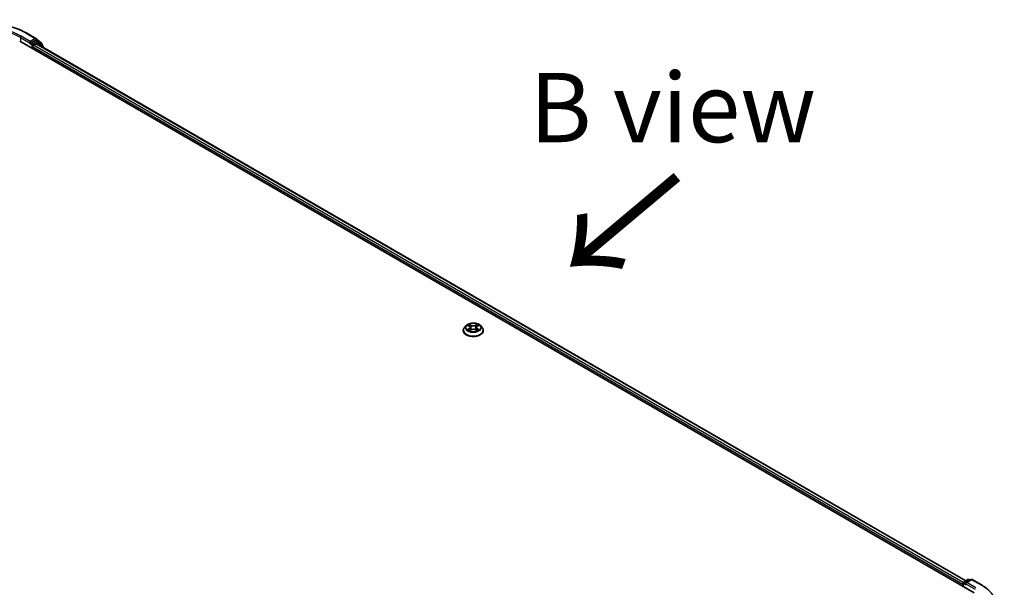
# Model space of a CAD drawing. Units: millimetres. Extents: x 36 to 10262, y 20 to 1847.
# Drawn here: x 213 to 302, y 599 to 651 of the extents above; entities that cross this region are included whole.
import ezdxf

# ---------------------------------------------------------------- set-up
doc = ezdxf.new("R2010")
doc.units = ezdxf.units.MM
doc.header["$LTSCALE"] = 2.5
for name, color, linetype, lineweight in [('Symbol (ISO)', 7, 'Continuous', 18), ('Visible (ISO)', 7, 'Continuous', 35), ('Visible Narrow (ISO)', 7, 'Continuous', 25)]:
    doc.layers.add(name, color=color, linetype=linetype, lineweight=lineweight)
doc.styles.add('Note Text (TK)', font='MS PGothic.ttf')

msp = doc.modelspace()

# ---------------------------------------------------------------- linework, layer by layer
at = {"layer": 'Visible (ISO)'}
for p, q in [((213.4758, 649.3179), (214.2934, 648.8458)), ((212.8412, 648.5912), (299.0199, 598.8359)), ((213.772, 648.3824), (213.7749, 648.3841)), ((213.7914, 648.5785), (213.7914, 648.4254)), ((214.2242, 648.6752), (213.8577, 648.4636)), ((214.0124, 647.915), (214.0124, 648.1192)), ((214.0787, 648.234), (214.3231, 648.3751)), ((214.4258, 648.5906), (214.2711, 648.6799)), ((214.3054, 648.8376), (214.8226, 648.4195)), ((214.3544, 648.3782), (298.2608, 599.9348)), ((214.9331, 648.182), (214.4378, 648.5823)), ((214.8574, 648.3466), (214.8574, 648.2431)), ((214.9679, 648.024), (214.9679, 648.1091)), ((252.8809, 622.5016), (252.8809, 622.512)), ((253.1463, 622.9505), (252.9913, 622.7776)), ((253.2984, 622.9693), (253.4312, 622.89)), ((253.4559, 622.4959), (253.5941, 622.573)), ((253.5131, 622.7807), (253.5387, 622.5421)), ((253.9802, 622.573), (254.1184, 622.4959)), ((254.0612, 622.7807), (254.0356, 622.5421)), ((254.1431, 622.89), (254.2759, 622.9693)), ((254.428, 622.9505), (254.583, 622.7776)), ((254.6934, 622.5016), (254.6934, 622.512)), ((298.067, 599.8229), (298.4335, 600.0345)), ((298.7431, 600.0347), (298.2411, 599.7448)), ((298.5273, 600.0345), (298.6351, 599.9723)), ((298.8368, 600.0347), (299.6544, 599.5626)), ((297.9813, 599.6397), (297.9813, 599.4356)), ((298.0202, 599.4131), (298.0202, 599.7417))]:
    msp.add_line(p, q, dxfattribs=at)
for centre, start, end in [((214.2465, 648.7646), 51.051724, 60), ((214.3789, 648.5094), 51.051724, 60), ((214.7637, 648.3466), 0, 51.051724), ((214.8742, 648.1091), 0, 51.051724), ((298.4804, 599.9534), 60, 120), ((298.79, 599.9535), 60, 120), ((298.1139, 599.7417), 120, 180)]:
    msp.add_arc(centre, 0.0937, start, end, dxfattribs=at)
for centre, major_axis, start_param, end_param in [((213.7251, 648.4636), (0.0469, -0.0812), 5.4977871, 7.0685835), ((214.0787, 648.1574), (-0.0469, -0.0812), 3.9269908, 5.4977871), ((214.2242, 648.5987), (0.0469, 0.0812), 0, 0.7853982), ((214.3231, 648.3241), (0.0313, 0.0541), 0, 0.7853982), ((298.0476, 599.678), (0.0469, 0.0812), 1.2124767, 2.3561945), ((298.3349, 599.6907), (-0.1326, 0), 4.712389, 6.2831853), ((298.2686, 599.6524), (-0.0469, 0.0812), 0.7853982, 2.3561945)]:
    msp.add_ellipse(centre, major_axis=major_axis, ratio=0.5773503, start_param=start_param, end_param=end_param, dxfattribs=at)
for points, knots in [([(205.7102, 649.3179), (206.1192, 649.554), (206.5912, 649.7518), (207.6162, 650.0534), (208.169, 650.157), (209.3026, 650.2607), (209.8833, 650.2607), (211.017, 650.157), (211.5698, 650.0534), (212.5947, 649.7518), (213.0667, 649.554), (213.4758, 649.3179)], [3.1415927, 3.1415927, 3.1415927, 3.1415927, 3.4557519, 3.4557519, 3.7699112, 3.7699112, 4.0840704, 4.0840704, 4.3982297, 4.3982297, 4.712389, 4.712389, 4.712389, 4.712389]), ([(213.7749, 648.3841), (213.7777, 648.3857), (213.7804, 648.3876), (213.787, 648.3929), (213.7912, 648.397), (213.7997, 648.4061), (213.804, 648.4111), (213.8155, 648.4248), (213.8236, 648.4346), (213.8405, 648.4516), (213.8493, 648.4588), (213.8577, 648.4636)], [0.022988029, 0.022988029, 0.022988029, 0.022988029, 0.027053401, 0.027053401, 0.033003378, 0.033003378, 0.038953354, 0.038953354, 0.050334548, 0.050334548, 0.061715743, 0.061715743, 0.061715743, 0.061715743]), ([(254.428, 622.9505), (254.3897, 622.9933), (254.341, 623.0308), (254.2261, 623.0955), (254.1591, 623.122), (254.0155, 623.1609), (253.9388, 623.1731), (253.7834, 623.1826), (253.7047, 623.1798), (253.5523, 623.1595), (253.4788, 623.142), (253.3436, 623.0933), (253.282, 623.0619), (253.1983, 623.002), (253.1703, 622.9773), (253.1463, 622.9505)], [1.2629648, 1.2629648, 1.2629648, 1.2629648, 1.5839777, 1.5839777, 1.9184063, 1.9184063, 2.2514838, 2.2514838, 2.5827972, 2.5827972, 2.9145331, 2.9145331, 3.2485111, 3.2485111, 3.4494242, 3.4494242, 3.4494242, 3.4494242]), ([(252.9913, 622.7776), (252.9773, 622.762), (252.9645, 622.7459), (252.9414, 622.7127), (252.9311, 622.6956), (252.9132, 622.6605), (252.9056, 622.6426), (252.8934, 622.606), (252.8887, 622.5874), (252.8825, 622.5499), (252.8809, 622.5309), (252.8809, 622.512)], [3.4494242, 3.4494242, 3.4494242, 3.4494242, 3.54493753, 3.54493753, 3.64045085, 3.64045085, 3.73596417, 3.73596417, 3.83147749, 3.83147749, 3.92699082, 3.92699082, 3.92699082, 3.92699082]), ([(252.8809, 622.5016), (252.8809, 622.4457), (252.8956, 622.39), (252.9528, 622.2832), (252.9962, 622.2324), (253.1083, 622.1402), (253.1779, 622.0992), (253.3354, 622.0324), (253.4233, 622.0065), (253.6081, 621.9725), (253.705, 621.9643), (253.8982, 621.9661), (253.9945, 621.9762), (254.1771, 622.0135), (254.2634, 622.0409), (254.4174, 622.1107), (254.4852, 622.1532), (254.5944, 622.2496), (254.6362, 622.3035), (254.6827, 622.4064), (254.6934, 622.4539), (254.6934, 622.5016)], [3.9269908, 3.9269908, 3.9269908, 3.9269908, 4.2267014, 4.2267014, 4.5391124, 4.5391124, 4.8636054, 4.8636054, 5.1893334, 5.1893334, 5.5140838, 5.5140838, 5.8384387, 5.8384387, 6.1632728, 6.1632728, 6.4890702, 6.4890702, 6.8129852, 6.8129852, 7.0685835, 7.0685835, 7.0685835, 7.0685835]), ([(253.3585, 622.5626), (253.3641, 622.558), (253.3702, 622.5532), (253.3834, 622.5438), (253.3904, 622.5391), (253.4053, 622.5299), (253.4132, 622.5253), (253.4298, 622.5163), (253.4385, 622.5119), (253.4529, 622.5052), (253.4583, 622.5027), (253.4638, 622.5004)], [4.53490148, 4.53490148, 4.53490148, 4.53490148, 4.60505141, 4.60505141, 4.67520135, 4.67520135, 4.74535128, 4.74535128, 4.81550122, 4.81550122, 4.85637589, 4.85637589, 4.85637589, 4.85637589]), ([(253.5131, 622.7807), (253.5122, 622.7892), (253.5102, 622.7976), (253.5044, 622.8141), (253.5005, 622.8221), (253.4909, 622.8375), (253.4852, 622.8449), (253.4723, 622.859), (253.465, 622.8658), (253.4491, 622.8785), (253.4405, 622.8844), (253.4312, 622.89)], [0.84730152, 0.84730152, 0.84730152, 0.84730152, 0.98850982, 0.98850982, 1.12971813, 1.12971813, 1.27092643, 1.27092643, 1.41213473, 1.41213473, 1.55334303, 1.55334303, 1.55334303, 1.55334303]), ([(253.9802, 622.573), (253.9593, 622.5846), (253.9356, 622.5942), (253.8846, 622.6089), (253.8573, 622.6139), (253.8014, 622.6189), (253.7729, 622.6189), (253.717, 622.6139), (253.6897, 622.6089), (253.6386, 622.5942), (253.615, 622.5846), (253.5941, 622.573)], [1.5882496, 1.5882496, 1.5882496, 1.5882496, 1.8954276, 1.8954276, 2.2026055, 2.2026055, 2.5097835, 2.5097835, 2.8169614, 2.8169614, 3.1241394, 3.1241394, 3.1241394, 3.1241394]), ([(254.1431, 622.89), (254.1338, 622.8844), (254.1252, 622.8785), (254.1093, 622.8658), (254.102, 622.859), (254.0891, 622.8449), (254.0834, 622.8375), (254.0738, 622.8221), (254.0699, 622.8141), (254.0641, 622.7976), (254.0621, 622.7892), (254.0612, 622.7807)], [3.15904595, 3.15904595, 3.15904595, 3.15904595, 3.30025425, 3.30025425, 3.44146255, 3.44146255, 3.58267086, 3.58267086, 3.72387916, 3.72387916, 3.86508746, 3.86508746, 3.86508746, 3.86508746]), ([(254.1105, 622.5004), (254.116, 622.5027), (254.1214, 622.5052), (254.1358, 622.5119), (254.1445, 622.5163), (254.1611, 622.5253), (254.169, 622.5299), (254.1839, 622.5391), (254.1909, 622.5438), (254.204, 622.5532), (254.2102, 622.558), (254.2158, 622.5626)], [6.13919839, 6.13919839, 6.13919839, 6.13919839, 6.18007307, 6.18007307, 6.250223, 6.250223, 6.32037294, 6.32037294, 6.39052288, 6.39052288, 6.46067281, 6.46067281, 6.46067281, 6.46067281]), ([(254.6934, 622.512), (254.6934, 622.5309), (254.6918, 622.5499), (254.6856, 622.5874), (254.6809, 622.606), (254.6687, 622.6426), (254.6611, 622.6605), (254.6432, 622.6956), (254.6329, 622.7127), (254.6098, 622.7459), (254.597, 622.762), (254.583, 622.7776)], [0.78539816, 0.78539816, 0.78539816, 0.78539816, 0.88091149, 0.88091149, 0.97642481, 0.97642481, 1.07193813, 1.07193813, 1.16745145, 1.16745145, 1.26296478, 1.26296478, 1.26296478, 1.26296478]), ([(299.6544, 599.5626), (299.6949, 599.5393), (299.7347, 599.5156), (299.8131, 599.4674), (299.8516, 599.443), (299.9275, 599.3934), (299.9647, 599.3682), (300.0379, 599.3173), (300.0739, 599.2914), (300.1443, 599.2391), (300.1789, 599.2126), (300.2128, 599.1858)], [3.14159265, 3.14159265, 3.14159265, 3.14159265, 3.17264484, 3.17264484, 3.20369702, 3.20369702, 3.2347492, 3.2347492, 3.26580139, 3.26580139, 3.29685357, 3.29685357, 3.29685357, 3.29685357])]:
    msp.add_open_spline(points, degree=3, knots=knots, dxfattribs=at)
at = {"layer": 'Visible Narrow (ISO)'}
for p, q in [((212.9075, 648.9357), (213.7914, 648.4254)), ((212.9075, 648.9357), (212.9075, 648.5529)), ((213.7914, 648.5785), (212.9738, 649.0505)), ((213.4289, 649.3132), (214.2465, 648.8412)), ((213.7251, 648.3871), (213.9461, 648.2595)), ((214.2465, 648.8412), (213.7914, 648.5785)), ((214.0124, 648.3743), (213.8577, 648.4636)), ((213.9461, 648.2595), (213.9461, 647.9533)), ((214.3789, 648.5859), (214.0124, 648.3743)), ((214.0124, 648.1192), (297.9813, 599.6397)), ((214.0787, 648.2595), (214.4452, 648.4711)), ((214.0787, 648.234), (214.0787, 648.2595)), ((298.024, 599.7682), (214.0787, 648.234)), ((214.2242, 648.6752), (214.3128, 648.7264)), ((214.2242, 648.6752), (214.3789, 648.5859)), ((214.3128, 648.7264), (214.83, 648.3083)), ((214.3231, 648.3751), (298.2425, 599.9243)), ((214.4452, 648.4711), (214.9405, 648.0708)), ((214.83, 648.3083), (214.83, 648.2653)), ((214.9405, 648.0708), (214.9405, 648.0399)), ((253.6017, 622.9924), (253.4265, 623.0901)), ((254.1478, 623.0901), (253.9726, 622.9924)), ((253.2539, 622.9905), (253.4232, 622.8893)), ((253.4232, 622.6752), (253.2539, 622.574)), ((253.3279, 622.5937), (253.4343, 622.6573)), ((253.4265, 622.4744), (253.6017, 622.5721)), ((253.4343, 622.6573), (253.4453, 622.5087)), ((253.4807, 623.0357), (253.5909, 622.9743)), ((253.5909, 622.9743), (253.5751, 622.753)), ((253.9726, 622.5721), (254.1478, 622.4744)), ((253.9834, 622.9743), (254.0936, 623.0357)), ((253.9834, 622.9743), (253.9992, 622.753)), ((254.1399, 622.6573), (254.129, 622.5087)), ((254.1399, 622.6573), (254.2463, 622.5937)), ((254.1511, 622.8893), (254.3204, 622.9905)), ((254.3204, 622.574), (254.1511, 622.6752)), ((298.1139, 599.8183), (298.4804, 600.0299)), ((298.3349, 599.7673), (298.79, 600.03)), ((298.4804, 600.0299), (298.6076, 599.9564)), ((298.79, 600.03), (299.6076, 599.558)), ((298.0476, 599.3973), (298.0476, 599.7035)), ((298.0476, 599.7035), (298.2686, 599.5759)), ((298.2411, 599.7448), (298.1139, 599.8183)), ((298.2023, 599.6907), (299.0862, 599.1804)), ((299.1525, 599.2952), (298.3349, 599.7673))]:
    msp.add_line(p, q, dxfattribs=at)
for centre, major_axis, ratio, start_param, end_param in [((209.593, 647.0986), (5.4248, 0), 0.5773503, 0.7853982, 2.3561945), ((209.593, 647.0986), (-4.7812, 0), 0.5773503, 3.9269908, 5.4977871), ((209.593, 647.022), (4.6875, 0), 0.5773503, 0.7853982, 2.3561945), ((212.9738, 648.9739), (0.0469, 0.0812), 0.5773503, 0.7853982, 2.3561945), ((213.4289, 649.2367), (0.0469, 0.0812), 0.5773503, 0, 0.7853982), ((214.0124, 648.2978), (-0.0469, -0.0812), 0.5773503, 3.9269908, 5.4977871), ((214.0124, 648.2978), (0.0937, 0), 0.5773503, 3.9269908, 5.4977871), ((214.0124, 648.2978), (-0.0469, 0.0812), 0.5773503, 3.9269908, 5.4977871), ((214.2465, 648.7646), (0.0469, 0.0812), 0.5773503, 0, 0.7853982), ((214.2465, 648.7646), (-0.0469, 0.0812), 0.5773503, 3.9269908, 5.4977871), ((214.2465, 648.7646), (0.0589, 0.0729), 0.8131434, 4.839733, 6.2831853), ((214.3789, 648.5094), (0.0469, 0.0812), 0.5773503, 0, 0.7853982), ((214.3789, 648.5094), (-0.0469, 0.0812), 0.5773503, 3.9269908, 5.4977871), ((214.3789, 648.5094), (0.0589, 0.0729), 0.8131434, 4.839733, 6.2831853), ((214.7637, 648.3466), (0.0589, 0.0729), 0.8131434, 4.839733, 6.2831853), ((214.7637, 648.3466), (0.0938, 0), 0.5773503, 5.4977871, 6.2831853), ((214.8742, 648.1091), (0.0589, 0.0729), 0.8131434, 4.839733, 6.2831853), ((214.8742, 648.1091), (0.0937, 0), 0.5773503, 5.4977871, 6.2831853), ((253.7871, 622.7823), (-0.6438, 0), 0.5773503, 5.3071026, 5.6884717), ((253.7871, 622.7823), (-0.6438, 0), 0.5773503, 3.7363063, 4.1176753), ((253.7871, 622.5398), (-0.8962, 0), 0.5773503, 5.8056187, 9.9023446), ((253.7871, 622.512), (-0.9063, 0), 0.5773503, 0, 3.1415927), ((253.7871, 622.5016), (0.9063, 0), 0.5773503, 3.1415927, 6.2831853), ((253.7871, 622.759), (-0.7216, 0), 0.5773503, 5.8056187, 9.9023446), ((253.7871, 622.7823), (0.6438, 0), 0.5773503, 3.7363063, 4.1176753), ((253.3391, 622.5886), (-0.003, -0.0153), 0.7797536, 4.5269049, 5.922087), ((253.3844, 622.5561), (-0.0133, -0.0082), 0.7297361, 5.1634453, 5.7754826), ((253.7871, 622.7114), (0.5038, 0), 0.5773503, 2.1762943, 2.4206222), ((253.4232, 622.8766), (0.008, 0.0134), 0.5873385, 0, 0.7942785), ((253.2311, 622.7823), (0.2669, 0), 0.5773503, 5.5152404, 7.0511302), ((253.4232, 622.6624), (0.008, -0.0134), 0.5873385, 0.8637843, 2.3473142), ((253.2311, 622.7706), (0.2825, 0), 0.5773503, 5.5152404, 6.3450887), ((253.4699, 623.0304), (-0.0128, -0.009), 0.1849737, 1.043317, 2.4384992), ((253.5084, 622.9496), (-0.0151, -0.0042), 0.2229178, 3.8515805, 5.2070037), ((253.5643, 622.7477), (-0.0151, -0.0042), 0.2228845, 3.8515738, 5.2026198), ((253.6017, 622.9797), (-0.0076, -0.0136), 0.5671862, 3.9184152, 5.401945), ((253.7871, 623.0916), (0.2825, 0), 0.5773503, 3.9444441, 5.4803339), ((253.6017, 622.5594), (-0.0076, 0.0136), 0.5671862, 5.5063628, 6.2831853), ((253.7871, 623.1033), (-0.2669, 0), 0.5773503, 0.8028515, 2.3387412), ((253.7871, 622.4612), (0.2669, 0), 0.5773503, 0.8028515, 2.3387412), ((253.9726, 622.9797), (0.0076, -0.0136), 0.5671862, 0.8812403, 2.3647701), ((253.9726, 622.5594), (0.0076, 0.0136), 0.5671862, 0, 0.7768225), ((254.01, 622.7477), (-0.0151, 0.0042), 0.2228845, 4.2221582, 5.5732041), ((254.3432, 622.7823), (-0.2669, 0), 0.5773503, 5.5152404, 7.0511302), ((254.0659, 622.9496), (-0.0151, 0.0042), 0.2229178, 4.2177743, 5.5731974), ((254.3432, 622.7706), (-0.2825, 0), 0.5773503, 6.221282, 7.0511302), ((253.7871, 622.7114), (0.5038, 0), 0.5773503, 0.7209705, 0.9652983), ((254.1044, 623.0304), (-0.0128, 0.009), 0.1849737, 0.7030935, 2.0982756), ((254.1511, 622.6624), (-0.008, -0.0134), 0.5873385, 3.9358711, 5.419401), ((254.1511, 622.8766), (-0.008, 0.0134), 0.5873385, 5.4889069, 6.2831853), ((253.7871, 622.7823), (0.6438, 0), 0.5773503, 5.3071026, 5.6884717), ((254.1899, 622.5561), (-0.0133, 0.0082), 0.7297361, 3.6492954, 4.2613326), ((254.2351, 622.5886), (0.003, -0.0153), 0.7797536, 0.3610983, 1.7562804), ((298.4804, 599.9534), (-0.0469, 0.0812), 0.5773503, 5.4977871, 6.2831853), ((298.4804, 599.9534), (0.0469, 0.0812), 0.5773503, 0, 0.7853982), ((298.79, 599.9535), (-0.0469, 0.0812), 0.5773503, 5.4977871, 6.2831853), ((298.79, 599.9535), (0.0469, 0.0812), 0.5773503, 0, 0.7853982), ((298.1139, 599.7417), (-0.0937, 0), 0.5773503, 0, 0.7853982), ((298.1139, 599.7417), (0.0469, 0.0812), 0.5773503, 0.7853982, 2.3561945), ((298.1139, 599.7417), (-0.0469, 0.0812), 0.5773503, 5.4977871, 6.2831853), ((299.6076, 599.4814), (0.0469, 0.0812), 0.5773503, 0, 0.7853982), ((295.7716, 597.3433), (5.4248, 0), 0.5773503, 5.4977871, 7.0685835)]:
    msp.add_ellipse(centre, major_axis=major_axis, ratio=ratio, start_param=start_param, end_param=end_param, dxfattribs=at)
msp.add_ellipse((253.7871, 622.7823), major_axis=(0.6692, 0), ratio=0.5773503, dxfattribs=at)
for points, knots in [([(253.4807, 623.0357), (253.4756, 623.0407), (253.4707, 623.0458), (253.4581, 623.0589), (253.4507, 623.0667), (253.4377, 623.0798), (253.4321, 623.0852), (253.4265, 623.0901)], [-0.032055974, -0.032055974, -0.032055974, -0.032055974, -0.02365019, -0.02365019, -0.010200936, -0.010200936, 0.000338329, 0.000338329, 0.000338329, 0.000338329]), ([(253.4265, 623.0901), (253.4299, 623.0847), (253.4334, 623.0785), (253.4418, 623.0629), (253.4468, 623.0532), (253.4563, 623.0367), (253.4603, 623.0302), (253.4649, 623.0238)], [-0.000338329, -0.000338329, -0.000338329, -0.000338329, 0.010200936, 0.010200936, 0.02365019, 0.02365019, 0.032055974, 0.032055974, 0.032055974, 0.032055974]), ([(254.1478, 623.0901), (254.1432, 623.0861), (254.1386, 623.0817), (254.1294, 623.0727), (254.1249, 623.068), (254.115, 623.0578), (254.1097, 623.0521), (254.1007, 623.0428), (254.0972, 623.0392), (254.0936, 623.0357)], [-0.032394303, -0.032394303, -0.032394303, -0.032394303, -0.023744988, -0.023744988, -0.0154285, -0.0154285, -0.005934038, -0.005934038, 0, 0, 0, 0]), ([(254.1094, 623.0238), (254.1126, 623.0283), (254.1156, 623.0329), (254.1227, 623.0447), (254.1266, 623.0518), (254.1333, 623.0644), (254.1363, 623.07), (254.1421, 623.0807), (254.145, 623.0857), (254.1478, 623.0901)], [0, 0, 0, 0, 0.005934038, 0.005934038, 0.0154285, 0.0154285, 0.023744988, 0.023744988, 0.032394303, 0.032394303, 0.032394303, 0.032394303]), ([(253.3287, 622.9512), (253.3262, 622.9541), (253.3235, 622.9567), (253.3139, 622.9652), (253.3064, 622.9702), (253.2917, 622.9782), (253.2844, 622.9814), (253.2694, 622.9867), (253.2616, 622.9889), (253.2539, 622.9905)], [0.001908258, 0.001908258, 0.001908258, 0.001908258, 0.005934038, 0.005934038, 0.0154285, 0.0154285, 0.023744988, 0.023744988, 0.032394303, 0.032394303, 0.032394303, 0.032394303]), ([(253.2539, 622.9905), (253.2609, 622.9879), (253.268, 622.9849), (253.2818, 622.9785), (253.2885, 622.9751), (253.2961, 622.9707), (253.2973, 622.97), (253.2984, 622.9693)], [-0.032394303, -0.032394303, -0.032394303, -0.032394303, -0.023744988, -0.023744988, -0.0154285, -0.0154285, -0.013913302, -0.013913302, -0.013913302, -0.013913302]), ([(253.3279, 622.5937), (253.3227, 622.5927), (253.3169, 622.5916), (253.301, 622.5883), (253.2905, 622.5857), (253.2711, 622.5801), (253.2625, 622.5772), (253.2539, 622.574)], [-0.032055974, -0.032055974, -0.032055974, -0.032055974, -0.02365019, -0.02365019, -0.010200936, -0.010200936, 0.000338329, 0.000338329, 0.000338329, 0.000338329]), ([(253.2539, 622.574), (253.2633, 622.576), (253.2728, 622.5773), (253.2939, 622.5787), (253.3051, 622.5784), (253.3215, 622.5769), (253.3273, 622.576), (253.3321, 622.5751)], [-0.000338329, -0.000338329, -0.000338329, -0.000338329, 0.010200936, 0.010200936, 0.02365019, 0.02365019, 0.032055974, 0.032055974, 0.032055974, 0.032055974]), ([(253.3732, 622.5612), (253.3677, 622.5701), (253.361, 622.5773), (253.3457, 622.5882), (253.3372, 622.5919), (253.3279, 622.5937)], [0, 0, 0, 0, 0.014585063, 0.014585063, 0.028982846, 0.028982846, 0.028982846, 0.028982846]), ([(253.3321, 622.5751), (253.3404, 622.5735), (253.3481, 622.5702), (253.3561, 622.5645), (253.3573, 622.5636), (253.3585, 622.5626)], [-0.028982846, -0.028982846, -0.028982846, -0.028982846, -0.014585063, -0.014585063, -0.012042017, -0.012042017, -0.012042017, -0.012042017]), ([(253.4611, 622.4988), (253.4593, 622.4989), (253.4576, 622.4989), (253.4516, 622.4982), (253.4477, 622.4967), (253.4409, 622.4923), (253.438, 622.4895), (253.4322, 622.4829), (253.4293, 622.4789), (253.4265, 622.4744)], [0.002440164, 0.002440164, 0.002440164, 0.002440164, 0.005934038, 0.005934038, 0.0154285, 0.0154285, 0.023744988, 0.023744988, 0.032394303, 0.032394303, 0.032394303, 0.032394303]), ([(253.4265, 622.4744), (253.4311, 622.4785), (253.4357, 622.4823), (253.4449, 622.4891), (253.4494, 622.4922), (253.4546, 622.4952), (253.4552, 622.4956), (253.4559, 622.4959)], [-0.032394303, -0.032394303, -0.032394303, -0.032394303, -0.023744988, -0.023744988, -0.0154285, -0.0154285, -0.014299664, -0.014299664, -0.014299664, -0.014299664]), ([(253.4649, 623.0238), (253.4728, 623.0129), (253.4799, 623.0011), (253.4919, 622.9765), (253.4968, 622.9635), (253.5004, 622.9506)], [-0.028982846, -0.028982846, -0.028982846, -0.028982846, -0.014585063, -0.014585063, 0, 0, 0, 0]), ([(253.5192, 622.9549), (253.5152, 622.9692), (253.5099, 622.9835), (253.4969, 623.0107), (253.4892, 623.0237), (253.4807, 623.0357)], [0, 0, 0, 0, 0.014585063, 0.014585063, 0.028982846, 0.028982846, 0.028982846, 0.028982846]), ([(253.5004, 622.9506), (253.5097, 622.9169), (253.5191, 622.8833), (253.5377, 622.816), (253.5471, 622.7823), (253.5564, 622.7487)], [-0.068779854, -0.068779854, -0.068779854, -0.068779854, -0.034389927, -0.034389927, 0, 0, 0, 0]), ([(253.5751, 622.753), (253.5658, 622.7867), (253.5565, 622.8203), (253.5378, 622.8876), (253.5285, 622.9213), (253.5192, 622.9549)], [0, 0, 0, 0, 0.034389927, 0.034389927, 0.068779854, 0.068779854, 0.068779854, 0.068779854]), ([(253.5564, 622.7487), (253.5698, 622.7006), (253.5851, 622.6534), (253.6059, 622.599), (253.6092, 622.5907), (253.6125, 622.5824)], [-0.098241255, -0.098241255, -0.098241255, -0.098241255, -0.049120627, -0.049120627, -0.040233478, -0.040233478, -0.040233478, -0.040233478]), ([(253.6274, 622.5889), (253.6244, 622.5968), (253.6214, 622.6047), (253.6021, 622.6585), (253.5877, 622.7054), (253.5751, 622.753)], [0.040586257, 0.040586257, 0.040586257, 0.040586257, 0.049120627, 0.049120627, 0.098241255, 0.098241255, 0.098241255, 0.098241255]), ([(253.9992, 622.753), (253.9866, 622.7054), (253.9722, 622.6585), (253.9529, 622.6047), (253.9499, 622.5968), (253.9469, 622.5889)], [0, 0, 0, 0, 0.049120627, 0.049120627, 0.057654997, 0.057654997, 0.057654997, 0.057654997]), ([(253.9618, 622.5824), (253.9651, 622.5907), (253.9684, 622.599), (253.9892, 622.6534), (254.0045, 622.7006), (254.0179, 622.7487)], [-0.058007777, -0.058007777, -0.058007777, -0.058007777, -0.049120627, -0.049120627, 0, 0, 0, 0]), ([(254.0551, 622.9549), (254.0458, 622.9213), (254.0365, 622.8876), (254.0178, 622.8203), (254.0085, 622.7867), (253.9992, 622.753)], [0, 0, 0, 0, 0.034389927, 0.034389927, 0.068779854, 0.068779854, 0.068779854, 0.068779854]), ([(254.0179, 622.7487), (254.0272, 622.7823), (254.0366, 622.816), (254.0552, 622.8833), (254.0646, 622.9169), (254.0739, 622.9506)], [-0.068779854, -0.068779854, -0.068779854, -0.068779854, -0.034389927, -0.034389927, 0, 0, 0, 0]), ([(254.0936, 623.0357), (254.085, 623.0236), (254.0773, 623.0105), (254.0644, 622.9833), (254.059, 622.9691), (254.0551, 622.9549)], [0, 0, 0, 0, 0.014491423, 0.014491423, 0.028982846, 0.028982846, 0.028982846, 0.028982846]), ([(254.0739, 622.9506), (254.0775, 622.9634), (254.0824, 622.9763), (254.0943, 623.001), (254.1014, 623.0128), (254.1094, 623.0238)], [-0.028982846, -0.028982846, -0.028982846, -0.028982846, -0.014491423, -0.014491423, 0, 0, 0, 0]), ([(254.1478, 622.4744), (254.1444, 622.4798), (254.1409, 622.4846), (254.1325, 622.4933), (254.1275, 622.4967), (254.1191, 622.4988), (254.1163, 622.499), (254.1132, 622.4988)], [-0.000338329, -0.000338329, -0.000338329, -0.000338329, 0.010200936, 0.010200936, 0.02365019, 0.02365019, 0.02961581, 0.02961581, 0.02961581, 0.02961581]), ([(254.1184, 622.4959), (254.1226, 622.4936), (254.1268, 622.4909), (254.1366, 622.4839), (254.1422, 622.4793), (254.1478, 622.4744)], [-0.01775631, -0.01775631, -0.01775631, -0.01775631, -0.010200936, -0.010200936, 0.000338329, 0.000338329, 0.000338329, 0.000338329]), ([(254.2463, 622.5937), (254.2371, 622.5919), (254.2285, 622.5882), (254.2132, 622.5773), (254.2065, 622.57), (254.2011, 622.5612)], [0, 0, 0, 0, 0.014491423, 0.014491423, 0.028982846, 0.028982846, 0.028982846, 0.028982846]), ([(254.2158, 622.5626), (254.2169, 622.5636), (254.2181, 622.5644), (254.2261, 622.5702), (254.2338, 622.5735), (254.2422, 622.5751)], [-0.016940829, -0.016940829, -0.016940829, -0.016940829, -0.014491423, -0.014491423, 0, 0, 0, 0]), ([(254.2422, 622.5751), (254.2456, 622.5757), (254.2495, 622.5763), (254.2604, 622.5777), (254.2679, 622.5783), (254.2826, 622.5784), (254.2899, 622.5782), (254.3049, 622.5768), (254.3127, 622.5757), (254.3204, 622.574)], [0, 0, 0, 0, 0.005934038, 0.005934038, 0.0154285, 0.0154285, 0.023744988, 0.023744988, 0.032394303, 0.032394303, 0.032394303, 0.032394303]), ([(254.3204, 622.9905), (254.311, 622.9885), (254.3015, 622.9857), (254.2804, 622.9775), (254.2692, 622.9715), (254.2542, 622.96), (254.2497, 622.9558), (254.2456, 622.9512)], [-0.000338329, -0.000338329, -0.000338329, -0.000338329, 0.010200936, 0.010200936, 0.02365019, 0.02365019, 0.030147716, 0.030147716, 0.030147716, 0.030147716]), ([(254.3204, 622.574), (254.3133, 622.5767), (254.3063, 622.5791), (254.2925, 622.5833), (254.2858, 622.5851), (254.272, 622.5885), (254.2649, 622.5901), (254.254, 622.5923), (254.25, 622.593), (254.2463, 622.5937)], [-0.032394303, -0.032394303, -0.032394303, -0.032394303, -0.023744988, -0.023744988, -0.0154285, -0.0154285, -0.005934038, -0.005934038, 0, 0, 0, 0]), ([(254.2759, 622.9693), (254.282, 622.973), (254.2882, 622.9763), (254.3031, 622.9836), (254.3118, 622.9873), (254.3204, 622.9905)], [-0.018142672, -0.018142672, -0.018142672, -0.018142672, -0.010200936, -0.010200936, 0.000338329, 0.000338329, 0.000338329, 0.000338329])]:
    msp.add_open_spline(points, degree=3, knots=knots, dxfattribs=at)
for points in [[(253.3844, 622.5433), (253.3807, 622.5492), (253.3769, 622.5552), (253.3732, 622.5612)], [(254.2011, 622.5612), (254.1974, 622.5552), (254.1936, 622.5492), (254.1899, 622.5433)]]:
    msp.add_open_spline(points, degree=3, dxfattribs=at)

# ---------------------------------------------------------------- texts
at = {"layer": 'Symbol (ISO)', "color": 7, "insert": (271.795, 642.6135), "char_height": 6.25, "attachment_point": 5, "line_spacing_factor": 1.5, "style": 'Note Text (TK)'}
msp.add_mtext('\\fＭＳ Ｐゴシック|b0|i0;B view', dxfattribs=at)
at = {"layer": 'Symbol (ISO)', "color": 7, "insert": (272.4716, 636.8476), "char_height": 10, "attachment_point": 4, "rotation": 220, "line_spacing_factor": 1.5, "style": 'Note Text (TK)'}
msp.add_mtext('\\fMS PGothic|b0|i0;{\\H10.0000;→}', dxfattribs=at)

doc.saveas('drawing.dxf')
